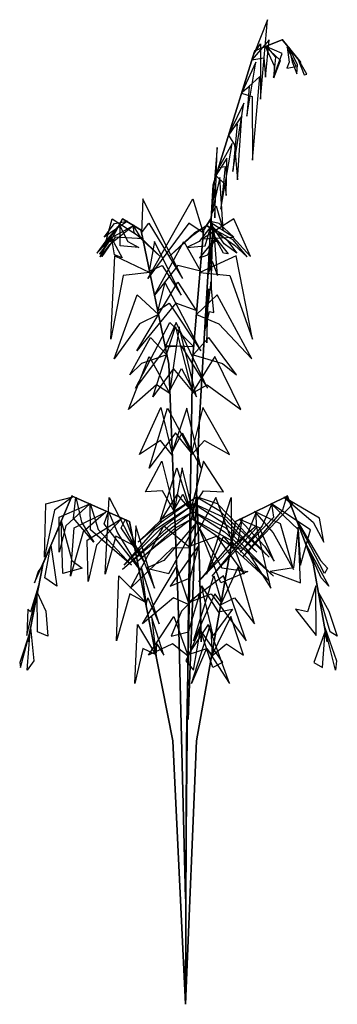
# Model space of a CAD drawing. Extents: x 15.7 to 37.8, y -5.4 to 63.
import ezdxf

# ---------------------------------------------------------------- set-up
doc = ezdxf.new("R2010")
doc.units = 0
doc.header["$MEASUREMENT"] = 0
doc.layers.get('0').update_dxf_attribs({"linetype": 'CONTINUOUS'})

msp = doc.modelspace()

# ---------------------------------------------------------------- linework, layer by layer
at = {"linetype": 'Continuous', "lineweight": 30}
for points in [[(32.017, 60.671, -18.11), (32.472, 61.343, -19.934), (32.457, 57.485, -21.503), (32.962, 63.019, -19.801)], [(31.856, 60.234, -18.086), (32.707, 60.365, -15.246), (32.809, 59.026, -14.912), (33.079, 61.625, -15.367)], [(32.052, 60.846, -18.116), (32.052, 60.846, -18.233), (33.979, 61.624, -18.513), (33.979, 61.624, -18.396)], [(33.979, 61.642, -18.396), (33.979, 61.642, -18.513), (35.269, 60.045, -18.7), (35.269, 60.045, -18.583)], [(32.786, 61.188, -18.221), (33.414, 59.809, -15.484), (33.384, 58.983, -15.606), (33.846, 60.179, -15.886)], [(32.917, 61.137, -18.309), (33.503, 60.418, -20.219), (33.376, 59.022, -21.395), (33.973, 60.679, -20.152)], [(34.318, 61.11, -18.58), (34.456, 60.062, -19.95), (34.296, 59.641, -20.353), (34.946, 59.765, -19.546)], [(34.47, 61.082, -18.466), (34.659, 60.096, -16.947), (35, 59.25, -16.121), (35.039, 59.891, -17.545)], [(29.183, 51.536, -17.7), (29.183, 51.536, -17.817), (32.052, 60.812, -18.233), (32.052, 60.812, -18.116)], [(35.048, 60.366, -18.55), (35.497, 59.192, -17.34), (35.694, 59.24, -17.972)], [(31.184, 58.006, -17.929), (31.679, 58.382, -20.694), (31.511, 56.324, -21.447), (32.134, 60.07, -20.285)], [(31.138, 57.912, -17.982), (31.879, 57.687, -15.125), (31.918, 53.264, -14.771), (32.432, 59.062, -16.275)], [(30.356, 55.271, -17.937), (30.85, 55.765, -20.438), (30.534, 52.456, -22.858), (31.303, 57.227, -20.503)], [(30.234, 54.988, -17.851), (30.655, 54.331, -15.627), (30.861, 51.894, -13.687), (31.168, 56.341, -16.101)], [(29.081, 49.693, -17.684), (29.288, 51.237, -18.758), (29.303, 49.255, -21.053), (29.449, 54.131, -18.653)], [(29.562, 52.733, -17.754), (30.019, 52.802, -20.921), (29.701, 49.857, -22.534), (30.509, 54.418, -20.924)], [(29.367, 52.188, -17.725), (29.99, 51.58, -14.851), (30.083, 50.793, -14.442), (30.123, 53.385, -16.424)], [(29.055, 49.504, -17.68), (29.382, 50.089, -16.181), (29.864, 48.383, -13.875), (29.636, 52.055, -15.479)], [(28.216, 34.882, -17.56), (28.216, 34.882, -17.677), (29.183, 51.54, -17.817), (29.183, 51.54, -17.7)], [(24.196, 48.21, -12.385), (24.701, 48.883, -10.591), (27.053, 45.025, -8.131), (24.28, 50.559, -10.2)], [(28.487, 48.21, -23.968), (27.493, 48.883, -25.247), (24.643, 45.025, -25.919), (27.753, 50.559, -25.872)], [(22.555, 48.621, -9.681), (21.716, 47.636, -10.609), (21.085, 46.79, -10.878), (21.713, 47.43, -9.792)], [(23.681, 48.728, -11.538), (21.958, 47.349, -12.926), (21.329, 46.522, -13.997), (21.826, 47.719, -12.2)], [(24.303, 47.774, -12.563), (22.368, 47.904, -13.805), (21.432, 46.566, -15.08), (22.151, 49.165, -13.346)], [(23.221, 49.006, -10.778), (21.613, 47.906, -11.748), (22.319, 48.86, -10.499)], [(22.884, 49.181, -10.222), (22.884, 49.181, -10.339), (22.021, 47.585, -8.916), (22.021, 47.585, -8.798)], [(22.719, 48.65, -9.748), (23.249, 47.602, -8.603), (24.007, 47.181, -8.037), (22.703, 47.305, -8.412)], [(24.173, 48.386, -12.346), (24.173, 48.386, -12.463), (22.884, 49.164, -10.338), (22.884, 49.164, -10.221)], [(23.625, 48.677, -11.343), (24.074, 47.958, -9.353), (25.485, 46.562, -8.363), (23.697, 48.219, -8.935)], [(28.684, 48.677, -25.275), (27.682, 47.958, -26.765), (26.119, 46.562, -26.733), (27.894, 48.219, -27.386)], [(29.015, 48.65, -27.295), (28.195, 47.602, -27.976), (27.345, 47.181, -27.989), (28.628, 47.305, -28.503)], [(28.444, 47.774, -23.739), (30.553, 47.904, -23.886), (31.777, 46.566, -23.354), (30.609, 49.165, -24.439)], [(28.496, 48.386, -24.018), (28.496, 48.386, -24.135), (29.011, 49.164, -26.88), (29.011, 49.164, -26.763)], [(28.693, 48.728, -25.063), (30.656, 47.349, -24.942), (31.543, 46.522, -24.392), (30.556, 47.719, -25.679)], [(28.877, 49.006, -26.044), (30.61, 47.906, -26.223), (29.6, 48.86, -26.882)], [(29.011, 49.181, -26.763), (29.011, 49.181, -26.88), (29.355, 47.585, -28.718), (29.355, 47.585, -28.601)], [(29.143, 48.621, -27.462), (30.175, 47.636, -27.176), (30.821, 46.79, -27.347), (29.931, 47.43, -27.912)], [(26.092, 39.075, -15.51), (26.092, 39.075, -15.627), (24.173, 48.352, -12.463), (24.173, 48.352, -12.346)], [(27.729, 39.075, -19.931), (27.729, 39.075, -20.049), (28.496, 48.352, -24.135), (28.496, 48.352, -24.018)], [(28.804, 45.178, -17.643), (29.119, 46.23, -16.347), (29.479, 45.245, -14.89), (29.213, 48.514, -16.564)], [(28.827, 45.376, -17.587), (29.009, 46.752, -18.386), (29.03, 44.293, -21.285), (29.163, 48.482, -19.351)], [(22.169, 47.906, -9.044), (21.281, 46.732, -9.486), (21.427, 46.78, -8.824)], [(22.141, 47.785, -8.998), (22.855, 46.466, -7.547), (22.314, 46.678, -7.862)], [(24.725, 45.546, -13.348), (25.635, 45.921, -10.821), (26.948, 43.864, -9.366), (25.111, 47.61, -10.669)], [(28.303, 45.546, -22.76), (26.726, 45.921, -24.432), (25.11, 43.864, -24.88), (27.149, 47.61, -24.91)], [(29.307, 47.785, -28.343), (28.23, 46.466, -29.179), (28.81, 46.678, -29.249)], [(29.297, 47.906, -28.285), (30.226, 46.732, -28.467), (29.896, 46.78, -28.965)], [(24.784, 45.452, -13.355), (22.922, 45.227, -14.719), (22.061, 40.803, -17.426), (22.337, 46.601, -14.453)], [(28.253, 45.452, -22.716), (30.332, 45.227, -22.707), (31.92, 40.803, -20.842), (30.777, 46.601, -23.327)], [(28, 42.811, -21.627), (26.591, 43.305, -23.203), (23.863, 39.996, -24.046), (26.712, 44.766, -23.847)], [(25.338, 42.811, -14.167), (26.126, 43.305, -11.835), (28.318, 39.996, -9.301), (25.824, 44.766, -11.336)], [(28.577, 41.267, -17.611), (28.916, 42.733, -16.317), (29.226, 42.653, -15.396), (29.023, 44.79, -16.401)], [(25.388, 42.528, -14.352), (24.054, 41.87, -15.569), (22.3, 39.434, -17.922), (23.895, 43.881, -14.709)], [(28.011, 42.528, -21.428), (29.574, 41.87, -21.207), (31.855, 39.434, -20.241), (29.457, 43.881, -22.081)], [(28.603, 41.457, -17.615), (28.747, 42.488, -18.076), (28.741, 40.564, -19.961), (28.857, 44.319, -18.16)], [(27.831, 40.273, -20.471), (25.986, 40.342, -22.236), (23.769, 37.396, -22.786), (26.16, 41.957, -22.909)], [(25.838, 40.273, -15.093), (26.96, 40.342, -12.308), (28.781, 37.396, -10.37), (26.601, 41.957, -11.817)], [(27.703, 37.233, -19.786), (26.432, 38.777, -20.832), (24.981, 36.795, -21.677), (26.556, 41.671, -21.015)], [(26.16, 37.233, -15.623), (26.983, 38.777, -13.857), (28.03, 36.795, -12.154), (26.817, 41.671, -13.774)], [(25.968, 39.727, -15.307), (24.186, 39.12, -16.801), (23.397, 38.333, -17.712), (24.812, 40.924, -15.511)], [(27.78, 39.727, -20.194), (29.827, 39.12, -20.016), (30.809, 38.333, -19.714), (28.877, 40.924, -20.764)], [(26.177, 37.043, -15.652), (25.246, 37.629, -16.429), (23.297, 35.923, -18.347), (24.736, 39.595, -16.693)], [(26.738, 22.422, -16.576), (26.738, 22.422, -16.693), (26.092, 39.079, -15.627), (26.092, 39.079, -15.51)], [(27.471, 22.422, -18.555), (27.471, 22.422, -18.672), (27.73, 39.079, -20.049), (27.73, 39.079, -19.931)], [(27.696, 37.043, -19.748), (28.765, 37.629, -19.658), (31.09, 35.923, -19.211), (29.302, 39.595, -19.755)], [(26.345, 32.718, -15.929), (25.516, 33.77, -16.569), (24.048, 32.785, -17.983), (25.547, 36.054, -16.316)], [(27.673, 32.916, -19.403), (26.568, 34.292, -20.315), (24.735, 31.833, -21.386), (26.011, 36.021, -20.873)], [(26.302, 32.916, -15.947), (27.017, 34.292, -14.409), (28.337, 31.833, -12.255), (27.349, 36.021, -13.546)], [(27.629, 32.718, -19.391), (28.565, 33.77, -19.358), (30.308, 32.785, -19.047), (28.461, 36.054, -19.565)], [(28.216, 34.882, -17.56), (28.216, 34.882, -17.677), (27.433, 14.36, -17.563), (27.433, 14.36, -17.446)], [(26.497, 28.807, -16.179), (25.651, 30.273, -16.793), (24.467, 30.193, -17.863), (25.611, 32.33, -16.625)], [(27.568, 28.807, -19.068), (28.511, 30.273, -19.069), (29.895, 30.193, -18.881), (28.497, 32.33, -19.245)], [(27.575, 28.996, -19.105), (26.67, 30.028, -19.844), (25.472, 28.104, -20.514), (26.657, 31.859, -20.025)], [(26.479, 28.996, -16.15), (27.068, 30.028, -14.898), (27.94, 28.104, -13.517), (27.025, 31.859, -14.727)], [(19.374, 29.931, -22.748), (19.374, 29.931, -22.865), (17.375, 25.212, -24.222), (17.375, 25.212, -24.104)], [(19.431, 29.843, -22.71), (18.16, 28.92, -21.165), (17.446, 25.654, -15.842), (17.555, 29.36, -21.854)], [(23.358, 28.132, -20.045), (23.358, 28.132, -20.163), (19.379, 29.894, -22.862), (19.379, 29.894, -22.745)], [(19.644, 29.834, -22.567), (20.032, 28.087, -26.364), (20.889, 26.706, -28.366), (19.481, 28.367, -26.645)], [(23.687, 26.432, -19.823), (22.413, 27.104, -17.825), (21.681, 24.476, -15.18), (21.951, 29.797, -18.314)], [(28.006, 29.834, -5.152), (25.576, 28.087, -3.748), (23.968, 26.706, -3.838), (25.686, 28.367, -2.906)], [(27.601, 26.432, -11.673), (29.414, 27.104, -11.05), (31.338, 24.476, -11.439), (29.357, 29.797, -10.217)], [(27.634, 28.132, -11.143), (27.634, 28.132, -11.26), (28.034, 29.894, -4.843), (28.034, 29.894, -4.725)], [(28.028, 29.843, -4.81), (29.574, 28.92, -3.964), (33.066, 25.654, -5.716), (29.47, 29.36, -2.849)], [(28.034, 29.931, -4.719), (28.034, 29.931, -4.836), (28.235, 25.212, -1.611), (28.235, 25.212, -1.494)], [(30.444, 26.432, -20.732), (29.904, 27.104, -23.353), (28.713, 24.476, -25.608), (30.423, 29.797, -23.697)], [(30.739, 28.132, -21.039), (30.739, 28.132, -21.157), (34.319, 29.894, -24.875), (34.319, 29.894, -24.757)], [(34.272, 29.843, -24.708), (33.997, 28.92, -27.099), (31.22, 25.654, -30.67), (34.706, 29.36, -27.525)], [(34.082, 29.834, -24.509), (36.124, 28.087, -22.115), (36.875, 26.706, -20.023), (36.565, 28.367, -22.676)], [(34.323, 29.931, -24.761), (34.323, 29.931, -24.879), (36.122, 25.212, -26.747), (36.122, 25.212, -26.629)], [(20.608, 29.373, -21.995), (18.942, 27.835, -19.436), (18.471, 25.997, -16.438), (18.483, 28.44, -20.398)], [(21.71, 28.776, -21.072), (20.14, 27.419, -18.809), (19.262, 24.334, -13.773), (19.513, 27.697, -19.234)], [(20.64, 29.393, -21.891), (21.181, 27.579, -25.585), (23.492, 25.089, -27.799), (20.661, 27.56, -26.578)], [(21.894, 28.837, -21.04), (22.519, 27.347, -23.747), (24.09, 24.788, -27.487), (21.597, 27.968, -23.825)], [(27.78, 28.837, -8.782), (25.873, 27.347, -8.224), (22.886, 24.788, -8.354), (26.289, 27.968, -7.01)], [(27.906, 29.393, -6.759), (25.46, 27.579, -5.601), (23, 25.089, -7.437), (25.135, 27.56, -4.442)], [(27.854, 28.776, -8.531), (29.971, 27.419, -7.664), (33.377, 24.334, -9.063), (30.034, 27.697, -6.652)], [(27.861, 29.373, -6.666), (30.201, 27.835, -5.824), (32.202, 25.997, -6.724), (29.864, 28.44, -4.758)], [(32.168, 28.776, -22.626), (31.62, 27.419, -25.756), (29.093, 24.334, -29.392), (32.184, 27.697, -26.341)], [(33.263, 29.373, -23.567), (32.588, 27.835, -26.968), (31.058, 25.997, -29.066), (33.385, 28.44, -27.072)], [(32.057, 28.837, -22.406), (33.339, 27.347, -20.257), (34.756, 24.788, -16.387), (33.846, 27.968, -21.392)], [(33.185, 29.393, -23.578), (35.091, 27.579, -21.042), (35.239, 25.089, -16.992), (35.935, 27.56, -21.207)], [(18.608, 28.183, -23.27), (19.345, 25.419, -26.644), (20.07, 24.883, -28.085), (18.731, 24.51, -26.596)], [(22.836, 28.335, -20.4), (21.074, 26.496, -17.349), (20.491, 23.962, -13.218), (20.419, 26.843, -17.886)], [(23.096, 28.305, -20.225), (23.801, 26.419, -23.808), (24.36, 25.386, -25.454), (22.794, 27.69, -22.362)], [(26.37, 12.894, -18.002), (26.37, 12.894, -18.12), (23.358, 28.136, -20.163), (23.358, 28.136, -20.046)], [(27.66, 28.305, -10.719), (25.197, 26.419, -9.825), (23.948, 25.386, -9.715), (26.552, 27.69, -9.266)], [(28.11, 28.183, -3.481), (25.754, 25.419, -2.733), (24.543, 24.883, -2.936), (26.09, 24.51, -1.975)], [(27.332, 12.894, -15.999), (27.332, 12.894, -16.117), (27.634, 28.136, -11.259), (27.634, 28.136, -11.142)], [(27.686, 28.335, -10.301), (30.365, 26.496, -9.583), (33.089, 23.962, -10.906), (30.376, 26.843, -8.48)], [(28.03, 12.894, -18.226), (28.03, 12.894, -18.343), (30.74, 28.136, -21.157), (30.74, 28.136, -21.04)], [(31.209, 28.335, -21.527), (30.293, 26.496, -25.297), (28.152, 23.962, -28.104), (30.937, 26.843, -25.862)], [(30.976, 28.305, -21.284), (32.734, 26.419, -18.595), (33.424, 25.386, -17.059), (32.386, 27.69, -20.6)], [(35.014, 28.183, -25.477), (36.632, 25.419, -22.85), (37.119, 24.883, -21.207), (36.911, 24.51, -23.656)], [(18.456, 27.737, -23.279), (17.199, 24.917, -21.631), (17.014, 24.659, -18.718), (16.759, 23.869, -22.115)], [(27.595, 26.303, -11.752), (26.322, 26.29, -11.103), (23.442, 23.511, -10.539), (25.744, 27.826, -10.301)], [(23.736, 26.303, -19.791), (23.991, 26.29, -21.736), (25.099, 23.511, -25.686), (23.807, 27.826, -22.873)], [(28.181, 27.737, -3.283), (29.78, 24.917, -2.507), (31.588, 24.659, -3.728), (29.715, 23.869, -1.705)], [(30.4, 26.303, -20.685), (31.419, 26.29, -19.389), (33.191, 23.511, -16.003), (32.18, 27.826, -19.053)], [(35.095, 27.737, -25.666), (34.753, 24.917, -28.09), (33.129, 24.659, -29.782), (35.258, 23.869, -28.408)], [(17.893, 26.497, -23.755), (18.319, 23.646, -26.782), (17.468, 24.209, -25.148)], [(28.182, 26.497, -2.329), (26.186, 23.646, -1.358), (27.574, 24.209, -1.091)], [(35.656, 26.497, -26.144), (37.227, 23.646, -24.088), (36.69, 24.209, -25.989)], [(17.373, 25.232, -24.106), (17.373, 25.232, -24.223), (16.295, 19.779, -24.954), (16.295, 19.779, -24.837)], [(24.518, 22.345, -19.26), (24.641, 22.831, -21.016), (25.417, 21.019, -24.003), (24.181, 24.993, -21.049)], [(27.517, 22.345, -13.013), (26.421, 22.831, -12.291), (24.274, 21.019, -11.785), (26.632, 24.993, -11.688)], [(28.236, 25.232, -1.491), (28.236, 25.232, -1.608), (28.344, 19.779, 0.129), (28.344, 19.779, 0.246)], [(29.697, 22.345, -19.955), (30.67, 22.831, -18.92), (32.041, 21.019, -16.439), (30.919, 24.993, -19.49)], [(36.123, 25.232, -26.631), (36.123, 25.232, -26.748), (37.092, 19.779, -27.755), (37.092, 19.779, -27.638)], [(24.496, 22.503, -19.357), (23.382, 23.117, -17.622), (22.449, 19.839, -14.287), (22.621, 24.365, -16.847)], [(27.471, 22.503, -12.936), (29.049, 23.117, -12.385), (31.48, 19.839, -12.864), (29.887, 24.365, -11.803)], [(29.765, 22.503, -19.935), (29.3, 23.117, -22.22), (27.803, 19.839, -25.077), (29.224, 24.365, -23.578)], [(17.047, 23.651, -24.142), (16.473, 21.86, -22.681), (16.308, 22.029, -21.129), (16.225, 20.217, -23.5)], [(28.377, 23.651, -1.057), (29.524, 21.86, -1.057), (30.521, 22.029, -1.624), (29.166, 20.217, -0.333)], [(36.308, 23.651, -27.029), (35.734, 21.86, -28.489), (34.902, 22.029, -29.475), (36.34, 20.217, -28.395)], [(16.958, 23.209, -24.389), (17.542, 21.891, -26.111), (17.677, 20.162, -27.218), (16.964, 20.47, -25.759)], [(28.276, 23.209, -0.821), (26.97, 21.891, -0.703), (26.25, 20.162, -0.323), (27.466, 20.47, -0.144)], [(36.498, 23.209, -27.018), (37.22, 21.891, -25.414), (37.804, 20.162, -24.687), (37.301, 20.47, -26.325)], [(26.738, 22.422, -16.576), (26.738, 22.422, -16.693), (27.262, 1.899, -17.556), (27.262, 1.899, -17.439)], [(27.471, 22.422, -18.555), (27.471, 22.422, -18.672), (27.262, 1.899, -17.556), (27.262, 1.899, -17.439)], [(27.446, 18.766, -14.154), (26.357, 19.631, -13.311), (24.678, 18.84, -12.709), (26.451, 21.537, -12.732)], [(25.226, 18.766, -18.78), (25.273, 19.631, -20.587), (25.759, 18.84, -23.027), (24.886, 21.537, -20.757)], [(29.06, 18.766, -19.294), (30.101, 19.631, -18.33), (31.295, 18.84, -16.492), (30.395, 21.537, -18.739)], [(16.475, 20.767, -24.716), (16.712, 18.444, -26.302), (16.257, 17.81, -25.784)], [(25.176, 18.895, -18.813), (24.283, 19.312, -17.383), (23.733, 16.882, -15.173), (23.919, 20.963, -17.537)], [(28.325, 20.767, -0.043), (27.272, 18.444, 0.449), (27.805, 17.81, 0.769)], [(27.451, 18.895, -14.074), (28.74, 19.312, -13.651), (30.316, 16.882, -14.057), (28.831, 20.963, -13.112)], [(29.104, 18.895, -19.341), (28.709, 19.312, -21.193), (27.682, 16.882, -22.998), (28.981, 20.963, -21.579)], [(36.932, 20.767, -27.469), (37.747, 18.444, -26.374), (37.669, 17.81, -27.213)], [(16.449, 20.517, -24.733), (15.733, 18.339, -22.811), (15.796, 17.993, -23.874)], [(28.328, 20.517, -0.001), (29.818, 18.339, -0.05), (29.16, 17.993, 0.401)], [(36.954, 20.517, -27.494), (36.181, 18.339, -29.367), (36.776, 17.993, -28.755)], [(26.37, 12.894, -18.002), (26.37, 12.894, -18.12), (27.244, -5.43, -17.527), (27.244, -5.43, -17.409)], [(27.332, 12.894, -15.999), (27.332, 12.894, -16.117), (27.244, -5.43, -17.527), (27.244, -5.43, -17.409)], [(28.03, 12.894, -18.226), (28.03, 12.894, -18.343), (27.244, -5.43, -17.527), (27.244, -5.43, -17.409)]]:
    msp.add_3dface(points, dxfattribs=at)

doc.saveas('drawing.dxf')
